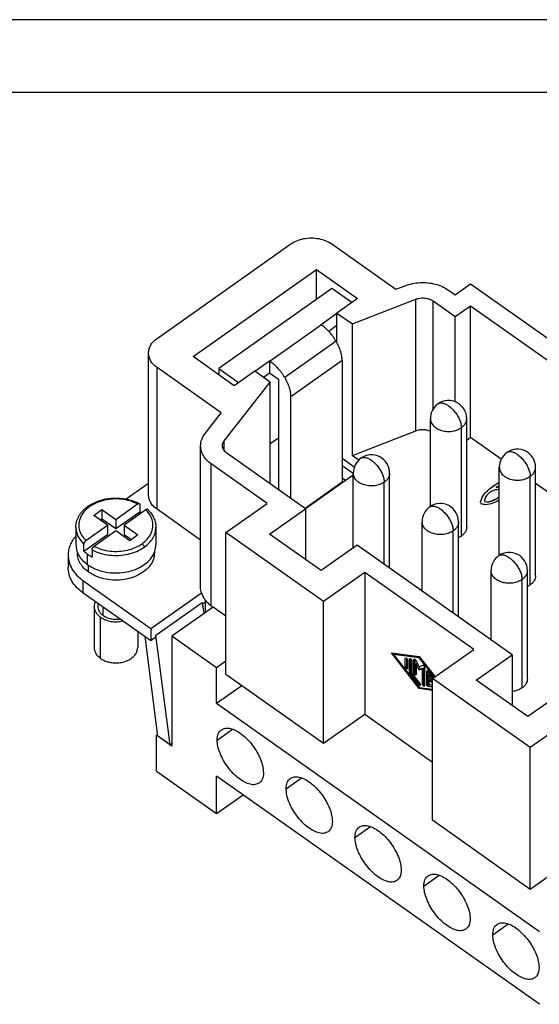
# Model space of a CAD drawing. Units: millimetres. Extents: x 21 to 231, y -42 to 255.
# Drawn here: x 149 to 184, y 187 to 255 of the extents above; entities that cross this region are included whole.
import ezdxf

# ---------------------------------------------------------------- set-up
doc = ezdxf.new("R2010")
doc.units = ezdxf.units.MM
doc.layers.add('1', color=7, linetype='Continuous')

# ---------------------------------------------------------------- blocks, each defined once
blk = doc.blocks.new('_formato_A4', base_point=(126.05, 106.6))
at = {"layer": '1', "color": 7, "linetype": 'Continuous'}
for p, q in [((231.05, 255.1), (21.05, 255.1)), ((226.05, 250.1), (42.05, 250.1))]:
    blk.add_line(p, q, dxfattribs=at)
blk = doc.blocks.new('A4', base_point=(126.05, 106.6))
at = {"layer": '1'}
blk.add_blockref('_formato_A4', (126.05, 106.6), dxfattribs=at)
blk = doc.blocks.new('CNEM_10_RY__1', base_point=(152.014, 181.808))
at = {"color": 7, "linetype": 'Continuous'}
for p, q in [((158.13, 233.167), (167.322, 239.667)), ((170.151, 239.667), (174.562, 236.548)), ((160.605, 231.917), (169.09, 237.917)), ((169.09, 237.917), (171.919, 235.917)), ((169.09, 235.847), (169.09, 237.917)), ((170.151, 236.597), (162.373, 231.097)), ((171.515, 235.632), (170.151, 236.597)), ((174.562, 236.548), (175.194, 236.795)), ((178.17, 236.497), (178.636, 236.167)), ((178.636, 236.167), (179.697, 236.917)), ((179.697, 236.917), (190.48, 229.292)), ((171.919, 235.917), (170.504, 234.917)), ((171.565, 234.167), (175.919, 235.866)), ((175.919, 226.815), (175.919, 235.866)), ((177.109, 228.302), (177.109, 235.747)), ((177.109, 235.747), (178.636, 234.667)), ((178.636, 234.667), (179.697, 235.417)), ((179.697, 235.417), (191.01, 227.417)), ((179.697, 226.366), (179.697, 235.417)), ((169.408, 234.122), (170.504, 234.897)), ((170.504, 232.868), (170.504, 234.917)), ((170.504, 234.917), (171.565, 234.167)), ((178.636, 228.814), (178.636, 234.667)), ((169.444, 234.097), (165.908, 231.597)), ((169.444, 234.097), (169.408, 234.122)), ((170.504, 234.048), (169.944, 233.652)), ((171.565, 225.116), (171.565, 234.167)), ((170.444, 232.975), (166.908, 230.475)), ((157.544, 222.409), (157.544, 232.167)), ((163.433, 229.917), (160.605, 231.917)), ((162.541, 228.048), (158.13, 231.167)), ((158.13, 221.409), (158.13, 231.167)), ((162.373, 231.097), (163.737, 230.132)), ((162.373, 231.097), (162.373, 230.667)), ((164.862, 230.907), (165.873, 231.622)), ((165.908, 231.597), (165.873, 231.622)), ((165.873, 231.622), (165.873, 230.773)), ((167.322, 229.182), (170.858, 231.682)), ((170.858, 231.682), (170.858, 223.275)), ((164.847, 230.917), (163.433, 229.917)), ((165.908, 230.167), (164.847, 230.917)), ((165.873, 230.773), (165.462, 230.483)), ((166.474, 230.348), (165.873, 230.773)), ((162.751, 226.122), (165.908, 230.167)), ((165.908, 223.167), (165.908, 230.167)), ((166.474, 230.348), (166.474, 222.767)), ((167.322, 222.167), (167.322, 229.182)), ((161.438, 226.634), (162.541, 228.048)), ((176.926, 221.597), (176.926, 227.651)), ((179.426, 220.191), (179.426, 227.651)), ((179.06, 219.566), (179.06, 227.026)), ((166.474, 226.309), (165.908, 225.909)), ((171.565, 225.116), (175.919, 226.815)), ((179.426, 226.175), (179.697, 226.366)), ((179.697, 226.366), (181.804, 224.876)), ((161.127, 216.022), (161.127, 225.78)), ((162.751, 225.439), (162.751, 226.122)), ((168.348, 221.442), (162.92, 225.28)), ((171.565, 225.116), (172.008, 224.803)), ((161.859, 214.772), (161.859, 224.53)), ((165.696, 221.817), (161.859, 224.53)), ((171.694, 224.318), (170.858, 224.909)), ((171.623, 223.868), (170.858, 224.409)), ((181.664, 218.247), (181.664, 224.301)), ((184.164, 216.841), (184.164, 224.301)), ((171.623, 223.757), (168.348, 221.441)), ((171.623, 218.758), (171.623, 223.901)), ((174.123, 217.358), (174.123, 223.901)), ((183.798, 216.216), (183.798, 223.676)), ((157.544, 223.195), (156.013, 222.112)), ((170.858, 223.275), (168.307, 221.471)), ((171.101, 223.388), (170.858, 223.561)), ((170.858, 223.275), (170.872, 223.226)), ((173.757, 217.617), (173.757, 223.276)), ((181.168, 222.951), (181.168, 222.944)), ((181.451, 222.916), (181.451, 222.909)), ((184.164, 223.207), (186.542, 221.526)), ((155.302, 220.718), (156.799, 221.778)), ((156.943, 221.737), (156.943, 221.242)), ((162.868, 219.817), (165.696, 221.817)), ((180.685, 221.948), (180.685, 221.941)), ((181.519, 222.174), (181.519, 222.167)), ((153.781, 220.993), (154.347, 221.393)), ((154.736, 220.318), (153.781, 220.993)), ((154.347, 221.393), (155.302, 220.718)), ((154.347, 221.393), (154.347, 220.757)), ((155.302, 220.082), (156.943, 221.242)), ((157.365, 221.378), (155.867, 220.318)), ((161.127, 219.29), (158.13, 221.409)), ((165.873, 219.692), (168.348, 221.442)), ((168.348, 221.442), (168.348, 217.942)), ((153.238, 219.259), (154.736, 220.318)), ((154.231, 220.675), (154.347, 220.757)), ((154.347, 220.757), (155.302, 220.082)), ((154.736, 220.318), (154.736, 219.682)), ((155.302, 220.718), (155.302, 220.082)), ((155.867, 220.318), (156.822, 219.643)), ((155.867, 220.318), (155.867, 219.682)), ((176.361, 215.776), (176.361, 220.551)), ((178.861, 214.008), (178.861, 220.551)), ((152.552, 220.177), (152.552, 218.975)), ((153.095, 218.522), (154.736, 219.682)), ((155.302, 219.918), (153.804, 218.859)), ((156.256, 219.243), (155.302, 219.918)), ((155.867, 219.682), (156.372, 219.325)), ((156.822, 219.643), (156.256, 219.243)), ((158.052, 220.177), (158.052, 218.975)), ((169.585, 215.067), (162.868, 219.817)), ((162.868, 210.059), (162.868, 219.817)), ((169.408, 217.192), (165.873, 219.692)), ((178.495, 214.267), (178.495, 219.926)), ((153.095, 218.522), (153.095, 219.017)), ((171.883, 218.942), (169.408, 217.192)), ((182.56, 211.392), (171.883, 218.942)), ((152.014, 218.259), (152.014, 217.411)), ((152.652, 218.455), (152.652, 218.409)), ((153.357, 217.6), (153.357, 218.307)), ((153.66, 218.617), (153.66, 218.122)), ((157.952, 218.455), (157.952, 218.409)), ((153.428, 217.084), (153.428, 217.552)), ((172.413, 217.067), (169.585, 215.067)), ((179.909, 211.767), (172.413, 217.067)), ((172.413, 217.067), (172.413, 207.309)), ((181.098, 212.426), (181.098, 217.201)), ((183.598, 209.741), (183.598, 217.201)), ((153.039, 216.509), (157.706, 213.209)), ((153.039, 216.509), (153.039, 215.661)), ((183.232, 209.116), (183.232, 216.576)), ((157.706, 212.361), (153.039, 215.661)), ((157.706, 213.209), (161.179, 215.665)), ((154.052, 214.945), (154.052, 214.732)), ((158.06, 212.743), (161.242, 214.993)), ((161.242, 214.993), (161.34, 214.229)), ((161.453, 215.011), (161.257, 214.872)), ((161.453, 214.309), (161.453, 215.149)), ((161.859, 214.772), (161.984, 214.684)), ((169.585, 205.309), (169.585, 215.067)), ((153.802, 214.732), (153.802, 211.904)), ((154.418, 214.107), (154.418, 214.686)), ((161.984, 214.684), (159.155, 212.684)), ((162.868, 214.059), (161.984, 214.684)), ((154.241, 211.154), (154.241, 213.982)), ((156.802, 213), (156.802, 211.904)), ((157.706, 213.209), (157.706, 212.361)), ((158.06, 212.611), (158.06, 212.743)), ((159.023, 205.213), (158.06, 212.743)), ((157.292, 212.653), (158.166, 205.819)), ((158.06, 212.611), (157.706, 212.361)), ((162.231, 210.509), (159.155, 212.684)), ((159.155, 212.684), (159.155, 205.118)), ((174.246, 211.529), (176.161, 211.279)), ((176.161, 209.07), (174.246, 211.529)), ((174.368, 211.513), (174.421, 211.444)), ((174.393, 211.425), (174.464, 211.475)), ((176.161, 211.194), (174.393, 211.425)), ((174.393, 211.425), (176.161, 209.155)), ((176.184, 211.25), (174.464, 211.475)), ((177.08, 209.767), (179.909, 211.767)), ((180.086, 209.642), (182.56, 211.392)), ((182.56, 211.392), (182.56, 207.892)), ((162.868, 210.959), (162.231, 210.509)), ((175.204, 211.14), (175.253, 211.175)), ((175.204, 210.563), (175.204, 211.14)), ((175.274, 211.164), (175.274, 210.613)), ((175.351, 211.036), (175.351, 210.459)), ((175.498, 211.102), (175.547, 211.137)), ((175.498, 210.185), (175.498, 211.102)), ((175.569, 211.126), (175.569, 210.235)), ((175.646, 210.998), (175.646, 210.123)), ((175.793, 211.063), (175.842, 211.098)), ((175.793, 210.146), (175.793, 211.063)), ((175.864, 211.087), (175.864, 210.196)), ((175.922, 211.02), (176.161, 210.576)), ((175.94, 210.762), (176.011, 210.812)), ((176.161, 210.351), (175.94, 210.762)), ((175.94, 210.762), (175.94, 210.042)), ((176.011, 210.812), (176.232, 210.401)), ((176.161, 211.279), (177.247, 209.885)), ((176.161, 211.194), (176.204, 211.224)), ((177.204, 209.855), (176.161, 211.194)), ((162.231, 208.07), (162.231, 210.509)), ((162.868, 210.059), (169.585, 205.309)), ((175.204, 210.563), (175.274, 210.613)), ((175.498, 210.185), (175.569, 210.235)), ((175.535, 210.095), (175.606, 210.145)), ((176.124, 209.338), (175.535, 210.095)), ((175.606, 210.145), (176.195, 209.388)), ((175.646, 210.123), (176.198, 209.414)), ((175.793, 210.146), (175.864, 210.196)), ((176.161, 210.576), (176.4, 210.682)), ((176.382, 210.45), (176.161, 210.351)), ((176.161, 210.351), (176.232, 210.401)), ((176.232, 210.401), (176.453, 210.5)), ((176.382, 210.45), (176.453, 210.5)), ((176.382, 209.39), (176.382, 210.45)), ((176.453, 210.5), (176.453, 209.44)), ((176.529, 210.543), (176.529, 209.286)), ((176.677, 210.269), (176.726, 210.303)), ((176.677, 209.351), (176.677, 210.269)), ((176.747, 210.292), (176.747, 209.401)), ((176.787, 210.254), (177.136, 209.807)), ((176.824, 210.037), (176.895, 210.087)), ((176.824, 210.037), (176.824, 209.78)), ((177.08, 209.708), (176.824, 210.037)), ((176.895, 210.087), (177.121, 209.796)), ((176.124, 209.338), (176.195, 209.388)), ((176.382, 209.39), (176.453, 209.44)), ((176.677, 209.351), (176.747, 209.401)), ((176.824, 209.78), (177.08, 209.598)), ((176.824, 209.632), (176.895, 209.682)), ((176.824, 209.632), (176.824, 209.375)), ((177.08, 209.451), (176.824, 209.632)), ((176.824, 209.375), (177.08, 209.341)), ((176.895, 209.682), (177.08, 209.551)), ((183.798, 205.017), (177.08, 209.767)), ((177.08, 200.009), (177.08, 209.767)), ((183.621, 207.142), (180.086, 209.642)), ((162.231, 208.07), (163.956, 209.289)), ((176.161, 209.155), (177.08, 209.035)), ((176.161, 209.07), (176.232, 209.12)), ((177.08, 208.95), (176.161, 209.07)), ((176.21, 209.149), (176.232, 209.12)), ((176.232, 209.12), (177.08, 209.01)), ((176.787, 209.21), (176.858, 209.26)), ((177.08, 209.171), (176.787, 209.21)), ((176.858, 209.26), (177.08, 209.231)), ((186.096, 208.892), (183.621, 207.142)), ((162.231, 208.07), (184.434, 192.37)), ((169.585, 205.309), (172.413, 207.309)), ((172.413, 207.309), (177.08, 204.009)), ((186.626, 207.017), (183.798, 205.017)), ((162.267, 205.534), (163.327, 206.284)), ((158.095, 205.868), (158.154, 205.91)), ((159.155, 205.118), (158.095, 205.868)), ((158.095, 203.393), (158.095, 205.868)), ((159.023, 205.213), (158.166, 205.819)), ((159.155, 205.307), (159.023, 205.213)), ((183.798, 195.259), (183.798, 205.017)), ((158.095, 203.393), (162.231, 200.468)), ((184.434, 187.349), (162.231, 203.049)), ((162.231, 200.468), (162.231, 203.049)), ((167.004, 202.184), (168.065, 202.934)), ((162.231, 200.468), (164.056, 201.759)), ((183.798, 195.259), (177.08, 200.009)), ((171.742, 198.834), (172.802, 199.584)), ((186.626, 197.259), (183.798, 195.259)), ((176.479, 195.484), (177.54, 196.234)), ((181.217, 192.134), (182.278, 192.884))]:
    blk.add_line(p, q, dxfattribs=at)
for centre, start, end in [((178.176, 227.651), 125.26439, 180), ((178.176, 227.651), 0, 125.26439), ((172.873, 223.901), 0, 125.26439), ((182.914, 224.301), 125.26439, 180), ((182.914, 224.301), 0, 125.26439), ((172.873, 223.901), 125.26439, 180), ((177.611, 220.551), 125.26439, 180), ((177.611, 220.551), 0, 125.26439), ((182.348, 217.201), 125.26439, 180), ((182.348, 217.201), 0, 125.26439)]:
    blk.add_arc(centre, 1.25, start, end, dxfattribs=at)
for points, knots in [([(167.322, 239.667), (167.457, 239.749), (167.737, 239.917), (168.223, 240.049), (168.737, 240.098), (169.251, 240.049), (169.736, 239.917), (170.016, 239.749), (170.151, 239.667)], [0, 0, 0, 0, 0.471257, 0.973883, 1.493759, 2.013636, 2.516262, 2.987519, 2.987519, 2.987519, 2.987519]), ([(175.194, 236.795), (175.358, 236.849), (175.69, 236.96), (176.217, 237.022), (176.751, 237.012), (177.269, 236.918), (177.752, 236.756), (178.033, 236.582), (178.17, 236.497)], [0, 0, 0, 0, 0.5159, 1.047807, 1.58397, 2.112135, 2.620997, 3.101682, 3.101682, 3.101682, 3.101682]), ([(175.919, 235.866), (175.984, 235.888), (176.117, 235.932), (176.328, 235.957), (176.542, 235.953), (176.749, 235.915), (176.942, 235.851), (177.054, 235.781), (177.109, 235.747)], [0, 0, 0, 0, 0.20636, 0.419123, 0.633588, 0.844854, 1.048399, 1.240673, 1.240673, 1.240673, 1.240673]), ([(170.444, 232.975), (170.374, 233.086), (170.236, 233.307), (169.992, 233.607), (169.731, 233.876), (169.537, 234.025), (169.444, 234.097)], [0, 0, 0, 0, 0.391312, 0.781103, 1.158256, 1.512546, 1.512546, 1.512546, 1.512546]), ([(157.544, 232.167), (157.552, 232.26), (157.567, 232.45), (157.69, 232.719), (157.876, 232.968), (158.044, 233.099), (158.13, 233.167)], [0, 0, 0, 0, 0.278563, 0.567242, 0.873735, 1.20205, 1.20205, 1.20205, 1.20205]), ([(170.858, 231.682), (170.852, 231.781), (170.839, 231.991), (170.753, 232.311), (170.624, 232.646), (170.505, 232.864), (170.444, 232.975)], [0, 0, 0, 0, 0.296363, 0.628463, 0.989831, 1.371444, 1.371444, 1.371444, 1.371444]), ([(158.13, 231.167), (158.044, 231.235), (157.876, 231.366), (157.69, 231.615), (157.567, 231.884), (157.552, 232.074), (157.544, 232.167)], [0, 0, 0, 0, 0.328316, 0.634809, 0.923487, 1.20205, 1.20205, 1.20205, 1.20205]), ([(165.908, 231.597), (166.002, 231.525), (166.196, 231.376), (166.456, 231.107), (166.701, 230.807), (166.839, 230.586), (166.908, 230.475)], [0, 0, 0, 0, 0.354291, 0.731443, 1.121234, 1.512546, 1.512546, 1.512546, 1.512546]), ([(166.908, 230.475), (166.969, 230.364), (167.089, 230.146), (167.217, 229.811), (167.304, 229.491), (167.316, 229.281), (167.322, 229.182)], [0, 0, 0, 0, 0.381613, 0.74298, 1.075081, 1.371444, 1.371444, 1.371444, 1.371444]), ([(177.455, 228.672), (177.501, 228.695), (177.6, 228.744), (177.784, 228.729), (177.982, 228.661), (178.108, 228.579), (178.176, 228.535)], [0, 0, 0, 0, 0.1520508, 0.3262749, 0.5341304, 0.7766016, 0.7766016, 0.7766016, 0.7766016]), ([(178.176, 228.535), (178.255, 228.473), (178.417, 228.345), (178.625, 228.106), (178.806, 227.841), (178.944, 227.563), (179.039, 227.291), (179.054, 227.11), (179.06, 227.026)], [0, 0, 0, 0, 0.298583, 0.618869, 0.944998, 1.260387, 1.5498, 1.80167, 1.80167, 1.80167, 1.80167]), ([(176.926, 227.651), (176.938, 227.563), (176.961, 227.381), (177.135, 227.142), (177.385, 226.951), (177.701, 226.82), (178.055, 226.759), (178.418, 226.772), (178.765, 226.853), (178.964, 226.97), (179.06, 227.026)], [0, 0, 0, 0, 0.262163, 0.544261, 0.85671, 1.198439, 1.55981, 1.926415, 2.282681, 2.615377, 2.615377, 2.615377, 2.615377]), ([(179.06, 227.026), (179.114, 227.069), (179.219, 227.151), (179.335, 227.306), (179.412, 227.474), (179.422, 227.593), (179.426, 227.651)], [0, 0, 0, 0, 0.2051972, 0.3967554, 0.5771796, 0.7512814, 0.7512814, 0.7512814, 0.7512814]), ([(161.127, 225.78), (161.142, 225.931), (161.173, 226.242), (161.348, 226.501), (161.438, 226.634)], [0, 0, 0, 0, 0.4479965, 0.9218236, 0.9218236, 0.9218236, 0.9218236]), ([(175.919, 226.815), (176, 226.841), (176.165, 226.894), (176.426, 226.91), (176.685, 226.885), (176.847, 226.827), (176.926, 226.798)], [0, 0, 0, 0, 0.254446, 0.516978, 0.778685, 1.030803, 1.030803, 1.030803, 1.030803]), ([(161.859, 224.53), (161.751, 224.615), (161.542, 224.779), (161.31, 225.09), (161.156, 225.427), (161.136, 225.664), (161.127, 225.78)], [0, 0, 0, 0, 0.410394, 0.793511, 1.154359, 1.502563, 1.502563, 1.502563, 1.502563]), ([(162.627, 225.78), (162.633, 225.841), (162.645, 225.965), (162.715, 226.069), (162.751, 226.122)], [0, 0, 0, 0, 0.1791985, 0.3687292, 0.3687292, 0.3687292, 0.3687292]), ([(162.92, 225.28), (162.877, 225.314), (162.793, 225.38), (162.7, 225.504), (162.638, 225.639), (162.631, 225.734), (162.627, 225.78)], [0, 0, 0, 0, 0.1641578, 0.3174045, 0.4617439, 0.6010254, 0.6010254, 0.6010254, 0.6010254]), ([(172.151, 224.922), (172.198, 224.945), (172.296, 224.994), (172.481, 224.979), (172.678, 224.911), (172.805, 224.829), (172.873, 224.785)], [0, 0, 0, 0, 0.1520508, 0.3262749, 0.5341304, 0.7766016, 0.7766016, 0.7766016, 0.7766016]), ([(182.192, 225.322), (182.238, 225.345), (182.337, 225.394), (182.522, 225.379), (182.719, 225.311), (182.846, 225.229), (182.914, 225.185)], [0, 0, 0, 0, 0.1520508, 0.3262749, 0.5341304, 0.7766016, 0.7766016, 0.7766016, 0.7766016]), ([(182.914, 225.185), (182.992, 225.123), (183.155, 224.995), (183.362, 224.756), (183.544, 224.491), (183.682, 224.213), (183.777, 223.941), (183.791, 223.76), (183.798, 223.676)], [0, 0, 0, 0, 0.298583, 0.618869, 0.944998, 1.260387, 1.5498, 1.80167, 1.80167, 1.80167, 1.80167]), ([(172.873, 224.785), (172.951, 224.723), (173.114, 224.595), (173.321, 224.356), (173.503, 224.091), (173.641, 223.813), (173.736, 223.541), (173.75, 223.36), (173.757, 223.276)], [0, 0, 0, 0, 0.298583, 0.618869, 0.944998, 1.260387, 1.5498, 1.80167, 1.80167, 1.80167, 1.80167]), ([(181.664, 224.301), (181.675, 224.213), (181.698, 224.031), (181.872, 223.792), (182.122, 223.601), (182.439, 223.47), (182.793, 223.409), (183.155, 223.422), (183.503, 223.503), (183.702, 223.62), (183.798, 223.676)], [0, 0, 0, 0, 0.262163, 0.544261, 0.85671, 1.198439, 1.55981, 1.926415, 2.282681, 2.615377, 2.615377, 2.615377, 2.615377]), ([(183.798, 223.676), (183.852, 223.719), (183.956, 223.801), (184.073, 223.956), (184.15, 224.124), (184.159, 224.243), (184.164, 224.301)], [0, 0, 0, 0, 0.2051972, 0.3967554, 0.5771796, 0.7512814, 0.7512814, 0.7512814, 0.7512814]), ([(173.757, 223.276), (173.661, 223.22), (173.462, 223.103), (173.115, 223.022), (172.752, 223.009), (172.398, 223.07), (172.081, 223.201), (171.831, 223.392), (171.658, 223.631), (171.634, 223.813), (171.623, 223.901)], [0, 0, 0, 0, 0.332696, 0.688961, 1.055567, 1.416938, 1.758667, 2.071115, 2.353214, 2.615377, 2.615377, 2.615377, 2.615377]), ([(174.123, 223.901), (174.118, 223.843), (174.109, 223.724), (174.032, 223.556), (173.915, 223.401), (173.811, 223.319), (173.757, 223.276)], [0, 0, 0, 0, 0.1741018, 0.354526, 0.5460842, 0.7512814, 0.7512814, 0.7512814, 0.7512814]), ([(180.373, 221.918), (180.432, 222.084), (180.582, 222.508), (180.946, 222.783), (181.168, 222.951)], [0, 0, 0, 0, 0.517122, 1.327333, 1.327333, 1.327333, 1.327333]), ([(180.373, 221.915), (180.433, 222.08), (180.585, 222.502), (180.947, 222.776), (181.168, 222.944)], [0, 0, 0, 0, 0.517127, 1.324046, 1.324046, 1.324046, 1.324046]), ([(181.168, 222.951), (181.253, 223.01), (181.415, 223.123), (181.584, 223.225), (181.664, 223.274)], [0, 0, 0, 0, 0.3101717, 0.5922096, 0.5922096, 0.5922096, 0.5922096]), ([(181.168, 222.944), (181.253, 223.003), (181.415, 223.116), (181.584, 223.218), (181.664, 223.267)], [0, 0, 0, 0, 0.3101717, 0.5922096, 0.5922096, 0.5922096, 0.5922096]), ([(181.664, 223.054), (181.628, 223.032), (181.555, 222.988), (181.485, 222.94), (181.451, 222.916)], [0, 0, 0, 0, 0.1279636, 0.2540145, 0.2540145, 0.2540145, 0.2540145]), ([(181.451, 222.916), (181.485, 222.926), (181.555, 222.947), (181.627, 222.956), (181.664, 222.961)], [0, 0, 0, 0, 0.1067241, 0.2183326, 0.2183326, 0.2183326, 0.2183326]), ([(181.451, 222.909), (181.485, 222.919), (181.555, 222.939), (181.627, 222.949), (181.664, 222.954)], [0, 0, 0, 0, 0.1067241, 0.2183326, 0.2183326, 0.2183326, 0.2183326]), ([(158.13, 221.409), (158.044, 221.477), (157.876, 221.608), (157.69, 221.857), (157.567, 222.126), (157.552, 222.316), (157.544, 222.409)], [0, 0, 0, 0, 0.328316, 0.634809, 0.923487, 1.20205, 1.20205, 1.20205, 1.20205]), ([(181.004, 222.563), (180.911, 222.483), (180.744, 222.338), (180.681, 222.126), (180.652, 222.031)], [0, 0, 0, 0, 0.3567385, 0.6491946, 0.6491946, 0.6491946, 0.6491946]), ([(181.664, 222.779), (181.551, 222.765), (181.317, 222.736), (181.11, 222.621), (181.004, 222.563)], [0, 0, 0, 0, 0.3391792, 0.7006042, 0.7006042, 0.7006042, 0.7006042]), ([(181.519, 222.174), (181.545, 222.194), (181.597, 222.233), (181.642, 222.28), (181.664, 222.303)], [0, 0, 0, 0, 0.098086, 0.1941185, 0.1941185, 0.1941185, 0.1941185]), ([(181.519, 222.167), (181.545, 222.187), (181.597, 222.226), (181.642, 222.273), (181.664, 222.296)], [0, 0, 0, 0, 0.098086, 0.1941185, 0.1941185, 0.1941185, 0.1941185]), ([(152.552, 220.177), (152.554, 220.241), (152.559, 220.37), (152.597, 220.556), (152.659, 220.744), (152.749, 220.936), (152.868, 221.121), (153.009, 221.292), (153.175, 221.458), (153.309, 221.559), (153.383, 221.615)], [0, 0, 0, 0, 0.192355, 0.386428, 0.567454, 0.785841, 1.021124, 1.224678, 1.447957, 1.726296, 1.726296, 1.726296, 1.726296]), ([(153.498, 221.593), (153.368, 221.489), (153.118, 221.288), (152.86, 220.893), (152.735, 220.466), (152.761, 220.027), (152.929, 219.605), (153.132, 219.377), (153.238, 219.259)], [0, 0, 0, 0, 0.498378, 0.95777, 1.389512, 1.813574, 2.252611, 2.724165, 2.724165, 2.724165, 2.724165]), ([(153.383, 221.615), (153.433, 221.649), (153.543, 221.723), (153.722, 221.822), (153.918, 221.913), (154.133, 221.995), (154.354, 222.061), (154.581, 222.113), (154.816, 222.152), (155.147, 222.184), (155.571, 222.182), (156.052, 222.114), (156.505, 221.994), (156.777, 221.866), (156.911, 221.804)], [0, 0, 0, 0, 0.182045, 0.396235, 0.612161, 0.832276, 1.084379, 1.303583, 1.530591, 1.799236, 2.300104, 2.79681, 3.255077, 3.697868, 3.697868, 3.697868, 3.697868]), ([(153.383, 221.615), (153.39, 221.619), (153.406, 221.627), (153.436, 221.624), (153.467, 221.614), (153.487, 221.6), (153.498, 221.593)], [0, 0, 0, 0, 0.0243281, 0.052204, 0.0854609, 0.1242563, 0.1242563, 0.1242563, 0.1242563]), ([(156.799, 221.778), (156.627, 221.853), (156.275, 222.008), (155.697, 222.115), (155.102, 222.133), (154.517, 222.05), (153.969, 221.881), (153.652, 221.687), (153.498, 221.593)], [0, 0, 0, 0, 0.562407, 1.150549, 1.749579, 2.343096, 2.91548, 3.45426, 3.45426, 3.45426, 3.45426]), ([(156.799, 221.778), (156.81, 221.784), (156.829, 221.797), (156.856, 221.807), (156.875, 221.81), (156.888, 221.81), (156.9, 221.808), (156.907, 221.805), (156.911, 221.804)], [0, 0, 0, 0, 0.0369637, 0.0688498, 0.0846261, 0.0961388, 0.1081419, 0.1198076, 0.1198076, 0.1198076, 0.1198076]), ([(156.911, 221.804), (156.915, 221.801), (156.925, 221.795), (156.935, 221.779), (156.942, 221.759), (156.942, 221.745), (156.943, 221.737)], [0, 0, 0, 0, 0.01448742, 0.03472218, 0.05471921, 0.07704997, 0.07704997, 0.07704997, 0.07704997]), ([(176.889, 221.572), (176.935, 221.595), (177.034, 221.644), (177.218, 221.629), (177.416, 221.561), (177.543, 221.479), (177.611, 221.435)], [0, 0, 0, 0, 0.1520508, 0.3262749, 0.5341304, 0.7766016, 0.7766016, 0.7766016, 0.7766016]), ([(180.44, 221.769), (180.42, 221.788), (180.379, 221.829), (180.375, 221.887), (180.373, 221.918)], [0, 0, 0, 0, 0.0795723, 0.1685832, 0.1685832, 0.1685832, 0.1685832]), ([(181.664, 222.036), (181.519, 221.965), (181.229, 221.821), (180.804, 221.697), (180.541, 221.749), (180.44, 221.769)], [0, 0, 0, 0, 0.486318, 0.977068, 1.282698, 1.282698, 1.282698, 1.282698]), ([(180.652, 222.031), (180.653, 222.013), (180.654, 221.981), (180.675, 221.958), (180.685, 221.948)], [0, 0, 0, 0, 0.0514652, 0.09204098, 0.09204098, 0.09204098, 0.09204098]), ([(180.652, 222.024), (180.653, 222.006), (180.654, 221.974), (180.675, 221.951), (180.685, 221.941)], [0, 0, 0, 0, 0.0514652, 0.09204098, 0.09204098, 0.09204098, 0.09204098]), ([(180.685, 221.948), (180.753, 221.938), (180.931, 221.914), (181.22, 222.009), (181.417, 222.118), (181.519, 222.174)], [0, 0, 0, 0, 0.2046463, 0.5343815, 0.8835651, 0.8835651, 0.8835651, 0.8835651]), ([(180.685, 221.941), (180.753, 221.931), (180.931, 221.907), (181.22, 222.002), (181.417, 222.111), (181.519, 222.167)], [0, 0, 0, 0, 0.2046463, 0.5343815, 0.8835651, 0.8835651, 0.8835651, 0.8835651]), ([(156.943, 221.242), (156.964, 221.231), (157.008, 221.207), (157.051, 221.183), (157.072, 221.17)], [0, 0, 0, 0, 0.0743455, 0.1480231, 0.1480231, 0.1480231, 0.1480231]), ([(157.105, 219.043), (157.235, 219.148), (157.485, 219.349), (157.743, 219.743), (157.868, 220.171), (157.842, 220.61), (157.675, 221.032), (157.471, 221.26), (157.365, 221.378)], [0, 0, 0, 0, 0.498378, 0.95777, 1.389512, 1.813574, 2.252611, 2.724165, 2.724165, 2.724165, 2.724165]), ([(157.488, 221.395), (157.485, 221.398), (157.478, 221.404), (157.465, 221.409), (157.45, 221.411), (157.434, 221.409), (157.418, 221.405), (157.401, 221.399), (157.384, 221.39), (157.372, 221.382), (157.365, 221.378)], [0, 0, 0, 0, 0.0116585, 0.0263277, 0.0421464, 0.055991, 0.0751139, 0.0917405, 0.1096345, 0.1338915, 0.1338915, 0.1338915, 0.1338915]), ([(157.488, 221.395), (157.574, 221.305), (157.743, 221.128), (157.891, 220.869), (157.975, 220.658), (158.019, 220.5), (158.046, 220.337), (158.05, 220.23), (158.052, 220.177)], [0, 0, 0, 0, 0.375011, 0.731063, 0.88411, 1.057892, 1.218937, 1.378986, 1.378986, 1.378986, 1.378986]), ([(177.611, 221.435), (177.689, 221.373), (177.851, 221.245), (178.059, 221.006), (178.24, 220.741), (178.379, 220.463), (178.473, 220.191), (178.488, 220.01), (178.495, 219.926)], [0, 0, 0, 0, 0.298583, 0.618869, 0.944998, 1.260387, 1.5498, 1.80167, 1.80167, 1.80167, 1.80167]), ([(178.495, 219.926), (178.399, 219.87), (178.2, 219.753), (177.852, 219.672), (177.489, 219.659), (177.135, 219.72), (176.819, 219.851), (176.569, 220.042), (176.395, 220.281), (176.372, 220.463), (176.361, 220.551)], [0, 0, 0, 0, 0.332696, 0.688961, 1.055567, 1.416938, 1.758667, 2.071115, 2.353214, 2.615377, 2.615377, 2.615377, 2.615377]), ([(178.861, 220.551), (178.856, 220.493), (178.846, 220.374), (178.769, 220.206), (178.653, 220.051), (178.549, 219.969), (178.495, 219.926)], [0, 0, 0, 0, 0.1741018, 0.354526, 0.5460842, 0.7512814, 0.7512814, 0.7512814, 0.7512814]), ([(179.426, 220.191), (179.422, 220.133), (179.412, 220.014), (179.335, 219.846), (179.219, 219.691), (179.114, 219.609), (179.06, 219.566)], [0, 0, 0, 0, 0.1741018, 0.354526, 0.5460842, 0.7512814, 0.7512814, 0.7512814, 0.7512814]), ([(152.552, 219.577), (152.47, 219.478), (152.312, 219.283), (152.143, 218.953), (152.034, 218.61), (152.02, 218.375), (152.014, 218.259)], [0, 0, 0, 0, 0.384018, 0.751263, 1.106055, 1.454189, 1.454189, 1.454189, 1.454189]), ([(152.552, 220.177), (152.558, 220.073), (152.572, 219.862), (152.684, 219.557), (152.855, 219.267), (153.013, 219.101), (153.095, 219.017)], [0, 0, 0, 0, 0.311505, 0.630659, 0.963852, 1.315396, 1.315396, 1.315396, 1.315396]), ([(157.246, 218.802), (157.365, 218.895), (157.595, 219.076), (157.85, 219.418), (158.02, 219.788), (158.041, 220.049), (158.052, 220.177)], [0, 0, 0, 0, 0.451434, 0.872862, 1.269795, 1.652819, 1.652819, 1.652819, 1.652819]), ([(179.06, 219.566), (179.029, 219.545), (178.965, 219.502), (178.896, 219.469), (178.861, 219.452)], [0, 0, 0, 0, 0.1133912, 0.2304039, 0.2304039, 0.2304039, 0.2304039]), ([(152.552, 218.975), (152.562, 218.847), (152.583, 218.586), (152.753, 218.216), (153.008, 217.874), (153.238, 217.693), (153.357, 217.6)], [0, 0, 0, 0, 0.383024, 0.779957, 1.201385, 1.652819, 1.652819, 1.652819, 1.652819]), ([(153.238, 219.259), (153.233, 219.255), (153.223, 219.248), (153.209, 219.236), (153.196, 219.224), (153.182, 219.209), (153.17, 219.195), (153.158, 219.179), (153.147, 219.163), (153.137, 219.146), (153.127, 219.13), (153.119, 219.113), (153.112, 219.096), (153.104, 219.074), (153.097, 219.048), (153.095, 219.027), (153.095, 219.017)], [0, 0, 0, 0, 0.0189894, 0.0356079, 0.0559888, 0.0735346, 0.0946834, 0.1127283, 0.1341869, 0.1521185, 0.1714572, 0.1905803, 0.2076664, 0.2270327, 0.2603206, 0.2903548, 0.2903548, 0.2903548, 0.2903548]), ([(153.357, 217.6), (153.523, 217.498), (153.865, 217.289), (154.456, 217.108), (155.086, 217.018), (155.73, 217.036), (156.35, 217.158), (156.915, 217.378), (157.395, 217.686), (157.761, 218.067), (158.005, 218.505), (158.036, 218.821), (158.052, 218.975)], [0, 0, 0, 0, 0.581221, 1.1987, 1.838976, 2.485182, 3.119618, 3.726263, 4.293383, 4.816305, 5.300024, 5.760284, 5.760284, 5.760284, 5.760284]), ([(153.66, 218.617), (153.661, 218.622), (153.661, 218.632), (153.663, 218.647), (153.667, 218.663), (153.673, 218.685), (153.684, 218.714), (153.699, 218.742), (153.713, 218.764), (153.725, 218.781), (153.737, 218.796), (153.753, 218.815), (153.775, 218.837), (153.794, 218.852), (153.804, 218.859)], [0, 0, 0, 0, 0.0155296, 0.0298683, 0.0475237, 0.06337, 0.0999103, 0.1382559, 0.1595481, 0.1776462, 0.1990482, 0.2168398, 0.2545677, 0.2903463, 0.2903463, 0.2903463, 0.2903463]), ([(153.804, 218.859), (153.976, 218.783), (154.328, 218.629), (154.906, 218.522), (155.501, 218.504), (156.086, 218.587), (156.634, 218.755), (156.951, 218.949), (157.105, 219.043)], [0, 0, 0, 0, 0.562407, 1.150549, 1.749579, 2.343096, 2.91548, 3.45426, 3.45426, 3.45426, 3.45426]), ([(157.105, 219.043), (157.123, 219.028), (157.162, 218.995), (157.206, 218.933), (157.238, 218.868), (157.244, 218.823), (157.246, 218.802)], [0, 0, 0, 0, 0.0730289, 0.1510444, 0.2252321, 0.2878955, 0.2878955, 0.2878955, 0.2878955]), ([(152.014, 218.259), (152.027, 218.096), (152.054, 217.764), (152.27, 217.293), (152.595, 216.858), (152.888, 216.628), (153.039, 216.509)], [0, 0, 0, 0, 0.487485, 0.992673, 1.529036, 2.103588, 2.103588, 2.103588, 2.103588]), ([(153.428, 217.084), (153.313, 217.174), (153.092, 217.348), (152.845, 217.678), (152.682, 218.034), (152.662, 218.286), (152.652, 218.409)], [0, 0, 0, 0, 0.435018, 0.841122, 1.223621, 1.592717, 1.592717, 1.592717, 1.592717]), ([(153.357, 218.307), (153.311, 218.341), (153.22, 218.408), (153.136, 218.484), (153.095, 218.522)], [0, 0, 0, 0, 0.1716581, 0.3390317, 0.3390317, 0.3390317, 0.3390317]), ([(153.66, 218.122), (153.608, 218.15), (153.504, 218.207), (153.405, 218.274), (153.357, 218.307)], [0, 0, 0, 0, 0.1799645, 0.3558471, 0.3558471, 0.3558471, 0.3558471]), ([(157.952, 218.409), (157.937, 218.261), (157.906, 217.956), (157.671, 217.535), (157.319, 217.167), (156.856, 216.871), (156.312, 216.658), (155.714, 216.541), (155.094, 216.524), (154.487, 216.61), (153.917, 216.785), (153.587, 216.986), (153.428, 217.084)], [0, 0, 0, 0, 0.443523, 0.909653, 1.413559, 1.960057, 2.544642, 3.156008, 3.778716, 4.395708, 4.990733, 5.550819, 5.550819, 5.550819, 5.550819]), ([(153.66, 218.617), (153.846, 218.533), (154.227, 218.361), (154.854, 218.242), (155.501, 218.219), (156.137, 218.307), (156.734, 218.489), (157.079, 218.7), (157.246, 218.802)], [0, 0, 0, 0, 0.60987, 1.248535, 1.899705, 2.545275, 3.167942, 3.753872, 3.753872, 3.753872, 3.753872]), ([(181.627, 218.222), (181.673, 218.245), (181.772, 218.294), (181.956, 218.279), (182.154, 218.211), (182.28, 218.129), (182.348, 218.085)], [0, 0, 0, 0, 0.1520508, 0.3262749, 0.5341304, 0.7766016, 0.7766016, 0.7766016, 0.7766016]), ([(182.348, 218.085), (182.427, 218.023), (182.589, 217.895), (182.796, 217.656), (182.978, 217.391), (183.116, 217.113), (183.211, 216.841), (183.225, 216.66), (183.232, 216.576)], [0, 0, 0, 0, 0.298583, 0.618869, 0.944998, 1.260387, 1.5498, 1.80167, 1.80167, 1.80167, 1.80167]), ([(153.039, 215.661), (152.888, 215.779), (152.595, 216.009), (152.27, 216.444), (152.054, 216.916), (152.027, 217.248), (152.014, 217.411)], [0, 0, 0, 0, 0.574552, 1.110915, 1.616103, 2.103588, 2.103588, 2.103588, 2.103588]), ([(183.232, 216.576), (183.136, 216.52), (182.937, 216.403), (182.59, 216.322), (182.227, 216.309), (181.873, 216.37), (181.557, 216.501), (181.307, 216.692), (181.133, 216.931), (181.11, 217.113), (181.098, 217.201)], [0, 0, 0, 0, 0.332696, 0.688961, 1.055567, 1.416938, 1.758667, 2.071115, 2.353214, 2.615377, 2.615377, 2.615377, 2.615377]), ([(183.598, 217.201), (183.594, 217.143), (183.584, 217.024), (183.507, 216.856), (183.391, 216.701), (183.286, 216.619), (183.232, 216.576)], [0, 0, 0, 0, 0.1741018, 0.354526, 0.5460842, 0.7512814, 0.7512814, 0.7512814, 0.7512814]), ([(184.164, 216.841), (184.159, 216.783), (184.15, 216.664), (184.073, 216.496), (183.956, 216.341), (183.852, 216.259), (183.798, 216.216)], [0, 0, 0, 0, 0.1741018, 0.354526, 0.5460842, 0.7512814, 0.7512814, 0.7512814, 0.7512814]), ([(183.798, 216.216), (183.766, 216.195), (183.703, 216.152), (183.633, 216.119), (183.598, 216.102)], [0, 0, 0, 0, 0.1133912, 0.2304039, 0.2304039, 0.2304039, 0.2304039]), ([(161.179, 215.665), (161.163, 215.724), (161.134, 215.841), (161.129, 215.962), (161.127, 216.022)], [0, 0, 0, 0, 0.1819491, 0.3620619, 0.3620619, 0.3620619, 0.3620619]), ([(161.179, 215.665), (161.208, 215.581), (161.269, 215.41), (161.424, 215.175), (161.619, 214.956), (161.778, 214.835), (161.859, 214.772)], [0, 0, 0, 0, 0.266284, 0.543872, 0.835499, 1.142435, 1.142435, 1.142435, 1.142435]), ([(153.878, 215.067), (153.856, 215.013), (153.812, 214.905), (153.805, 214.789), (153.802, 214.732)], [0, 0, 0, 0, 0.1749287, 0.3456287, 0.3456287, 0.3456287, 0.3456287]), ([(153.802, 214.732), (153.807, 214.662), (153.819, 214.52), (153.911, 214.318), (154.051, 214.132), (154.176, 214.033), (154.241, 213.982)], [0, 0, 0, 0, 0.2089222, 0.4254312, 0.6553011, 0.9015377, 0.9015377, 0.9015377, 0.9015377]), ([(154.052, 214.732), (154.056, 214.674), (154.066, 214.555), (154.143, 214.387), (154.259, 214.232), (154.364, 214.15), (154.418, 214.107)], [0, 0, 0, 0, 0.1741018, 0.354526, 0.5460842, 0.7512814, 0.7512814, 0.7512814, 0.7512814]), ([(154.418, 214.107), (154.498, 214.058), (154.665, 213.957), (154.954, 213.875), (155.261, 213.837), (155.468, 213.859), (155.572, 213.869)], [0, 0, 0, 0, 0.281886, 0.582067, 0.892929, 1.205064, 1.205064, 1.205064, 1.205064]), ([(154.241, 213.982), (154.349, 213.918), (154.571, 213.785), (154.959, 213.688), (155.369, 213.655), (155.64, 213.702), (155.775, 213.726)], [0, 0, 0, 0, 0.374182, 0.774048, 1.186789, 1.597003, 1.597003, 1.597003, 1.597003]), ([(153.802, 211.904), (153.807, 211.834), (153.819, 211.692), (153.911, 211.49), (154.051, 211.303), (154.176, 211.205), (154.241, 211.154)], [0, 0, 0, 0, 0.2089222, 0.4254312, 0.6553011, 0.9015377, 0.9015377, 0.9015377, 0.9015377]), ([(155.302, 210.843), (155.432, 210.85), (155.688, 210.863), (156.049, 210.971), (156.362, 211.137), (156.605, 211.356), (156.769, 211.617), (156.791, 211.81), (156.802, 211.904)], [0, 0, 0, 0, 0.389907, 0.766877, 1.120319, 1.444478, 1.740948, 2.020185, 2.020185, 2.020185, 2.020185]), ([(154.241, 211.154), (154.315, 211.107), (154.468, 211.011), (154.729, 210.917), (155.01, 210.855), (155.204, 210.847), (155.302, 210.843)], [0, 0, 0, 0, 0.262806, 0.540041, 0.827831, 1.121175, 1.121175, 1.121175, 1.121175]), ([(175.204, 211.14), (175.204, 211.147), (175.205, 211.16), (175.213, 211.169), (175.217, 211.173)], [0, 0, 0, 0, 0.02016335, 0.03668125, 0.03668125, 0.03668125, 0.03668125]), ([(175.217, 211.173), (175.225, 211.176), (175.242, 211.182), (175.272, 211.167), (175.302, 211.143), (175.327, 211.11), (175.346, 211.074), (175.349, 211.048), (175.351, 211.036)], [0, 0, 0, 0, 0.0231483, 0.0542797, 0.0936034, 0.136982, 0.1788297, 0.2140729, 0.2140729, 0.2140729, 0.2140729]), ([(175.498, 211.102), (175.499, 211.109), (175.499, 211.122), (175.508, 211.131), (175.512, 211.135)], [0, 0, 0, 0, 0.02016335, 0.03668125, 0.03668125, 0.03668125, 0.03668125]), ([(175.512, 211.135), (175.519, 211.137), (175.537, 211.143), (175.567, 211.128), (175.596, 211.104), (175.622, 211.071), (175.641, 211.035), (175.644, 211.009), (175.646, 210.998)], [0, 0, 0, 0, 0.0231483, 0.0542797, 0.0936034, 0.136982, 0.1788297, 0.2140729, 0.2140729, 0.2140729, 0.2140729]), ([(175.793, 211.063), (175.793, 211.07), (175.794, 211.083), (175.803, 211.092), (175.806, 211.096)], [0, 0, 0, 0, 0.02016335, 0.03668125, 0.03668125, 0.03668125, 0.03668125]), ([(175.806, 211.096), (175.815, 211.099), (175.834, 211.105), (175.867, 211.087), (175.898, 211.059), (175.914, 211.034), (175.922, 211.02)], [0, 0, 0, 0, 0.025086, 0.0596363, 0.1031173, 0.1498759, 0.1498759, 0.1498759, 0.1498759]), ([(175.337, 210.426), (175.33, 210.423), (175.312, 210.418), (175.282, 210.433), (175.253, 210.456), (175.228, 210.49), (175.209, 210.526), (175.205, 210.551), (175.204, 210.563)], [0, 0, 0, 0, 0.0231483, 0.0542797, 0.0936034, 0.136982, 0.1788297, 0.2140729, 0.2140729, 0.2140729, 0.2140729]), ([(175.274, 210.613), (175.276, 210.602), (175.279, 210.577), (175.296, 210.543), (175.32, 210.51), (175.341, 210.493), (175.351, 210.485)], [0, 0, 0, 0, 0.0335544, 0.0733266, 0.1149505, 0.1534917, 0.1534917, 0.1534917, 0.1534917]), ([(175.351, 210.459), (175.351, 210.452), (175.35, 210.439), (175.341, 210.43), (175.337, 210.426)], [0, 0, 0, 0, 0.02016335, 0.03668125, 0.03668125, 0.03668125, 0.03668125]), ([(175.535, 210.095), (175.53, 210.102), (175.519, 210.117), (175.508, 210.14), (175.5, 210.163), (175.499, 210.178), (175.498, 210.185)], [0, 0, 0, 0, 0.02719102, 0.05348817, 0.07761964, 0.09861983, 0.09861983, 0.09861983, 0.09861983]), ([(175.569, 210.235), (175.57, 210.228), (175.571, 210.213), (175.579, 210.19), (175.59, 210.167), (175.601, 210.152), (175.606, 210.145)], [0, 0, 0, 0, 0.02100019, 0.04513165, 0.07142881, 0.09861983, 0.09861983, 0.09861983, 0.09861983]), ([(175.927, 210.009), (175.919, 210.007), (175.901, 210.001), (175.871, 210.016), (175.842, 210.04), (175.817, 210.073), (175.798, 210.109), (175.794, 210.135), (175.793, 210.146)], [0, 0, 0, 0, 0.0231483, 0.0542797, 0.0936034, 0.136982, 0.1788297, 0.2140729, 0.2140729, 0.2140729, 0.2140729]), ([(175.864, 210.196), (175.865, 210.185), (175.868, 210.161), (175.886, 210.126), (175.909, 210.093), (175.93, 210.077), (175.94, 210.069)], [0, 0, 0, 0, 0.0335544, 0.0733266, 0.1149505, 0.1534917, 0.1534917, 0.1534917, 0.1534917]), ([(175.94, 210.042), (175.94, 210.035), (175.939, 210.023), (175.931, 210.013), (175.927, 210.009)], [0, 0, 0, 0, 0.02016335, 0.03668125, 0.03668125, 0.03668125, 0.03668125]), ([(176.4, 210.682), (176.408, 210.684), (176.427, 210.686), (176.455, 210.67), (176.483, 210.646), (176.507, 210.613), (176.525, 210.578), (176.528, 210.554), (176.529, 210.543)], [0, 0, 0, 0, 0.0235299, 0.0550037, 0.0936267, 0.1354194, 0.1753873, 0.2091005, 0.2091005, 0.2091005, 0.2091005]), ([(176.677, 210.269), (176.677, 210.276), (176.678, 210.288), (176.686, 210.297), (176.69, 210.302)], [0, 0, 0, 0, 0.02016335, 0.03668125, 0.03668125, 0.03668125, 0.03668125]), ([(176.69, 210.302), (176.697, 210.304), (176.711, 210.31), (176.738, 210.299), (176.764, 210.282), (176.779, 210.264), (176.787, 210.254)], [0, 0, 0, 0, 0.0200867, 0.0459894, 0.0786438, 0.1158345, 0.1158345, 0.1158345, 0.1158345]), ([(176.195, 209.388), (176.2, 209.382), (176.211, 209.369), (176.224, 209.359), (176.23, 209.354)], [0, 0, 0, 0, 0.02535802, 0.04914133, 0.04914133, 0.04914133, 0.04914133]), ([(176.198, 209.414), (176.206, 209.402), (176.222, 209.38), (176.234, 209.345), (176.237, 209.312), (176.226, 209.297), (176.221, 209.291)], [0, 0, 0, 0, 0.0427861, 0.0814266, 0.1120092, 0.1348424, 0.1348424, 0.1348424, 0.1348424]), ([(176.516, 209.253), (176.508, 209.25), (176.491, 209.244), (176.461, 209.259), (176.431, 209.283), (176.406, 209.316), (176.387, 209.353), (176.384, 209.378), (176.382, 209.39)], [0, 0, 0, 0, 0.0231483, 0.0542797, 0.0936034, 0.136982, 0.1788297, 0.2140729, 0.2140729, 0.2140729, 0.2140729]), ([(176.453, 209.44), (176.454, 209.429), (176.457, 209.404), (176.475, 209.37), (176.498, 209.337), (176.519, 209.32), (176.529, 209.312)], [0, 0, 0, 0, 0.0335544, 0.0733266, 0.1149505, 0.1534917, 0.1534917, 0.1534917, 0.1534917]), ([(176.787, 209.21), (176.779, 209.212), (176.761, 209.217), (176.736, 209.236), (176.713, 209.261), (176.694, 209.291), (176.68, 209.321), (176.678, 209.342), (176.677, 209.351)], [0, 0, 0, 0, 0.0254163, 0.0567442, 0.0919616, 0.1280365, 0.1617447, 0.1904164, 0.1904164, 0.1904164, 0.1904164]), ([(176.747, 209.401), (176.749, 209.392), (176.751, 209.371), (176.764, 209.341), (176.783, 209.311), (176.807, 209.286), (176.831, 209.267), (176.85, 209.262), (176.858, 209.26)], [0, 0, 0, 0, 0.0286716, 0.0623799, 0.0984548, 0.1336722, 0.1650001, 0.1904164, 0.1904164, 0.1904164, 0.1904164]), ([(183.598, 209.741), (183.594, 209.683), (183.584, 209.564), (183.507, 209.396), (183.391, 209.241), (183.286, 209.159), (183.232, 209.116)], [0, 0, 0, 0, 0.1741018, 0.354526, 0.5460842, 0.7512814, 0.7512814, 0.7512814, 0.7512814]), ([(176.221, 209.291), (176.215, 209.289), (176.2, 209.283), (176.174, 209.293), (176.148, 209.311), (176.133, 209.329), (176.124, 209.338)], [0, 0, 0, 0, 0.0200867, 0.0459894, 0.0786438, 0.1158345, 0.1158345, 0.1158345, 0.1158345]), ([(176.529, 209.286), (176.529, 209.279), (176.528, 209.266), (176.52, 209.257), (176.516, 209.253)], [0, 0, 0, 0, 0.02016335, 0.03668125, 0.03668125, 0.03668125, 0.03668125]), ([(183.232, 209.116), (183.132, 209.057), (182.923, 208.933), (182.684, 208.892), (182.56, 208.87)], [0, 0, 0, 0, 0.3478153, 0.7207556, 0.7207556, 0.7207556, 0.7207556]), ([(162.267, 205.534), (162.27, 205.612), (162.276, 205.758), (162.332, 205.959), (162.422, 206.13), (162.514, 206.208), (162.558, 206.247)], [0, 0, 0, 0, 0.2313142, 0.4375657, 0.6235788, 0.7980373, 0.7980373, 0.7980373, 0.7980373]), ([(162.558, 206.247), (162.647, 206.29), (162.838, 206.383), (163.194, 206.341), (163.572, 206.194), (163.968, 205.935), (164.356, 205.586), (164.713, 205.165), (165.02, 204.698), (165.254, 204.214), (165.413, 203.742), (165.437, 203.43), (165.448, 203.284)], [0, 0, 0, 0, 0.290101, 0.626719, 1.032102, 1.505892, 2.033825, 2.593727, 3.159516, 3.704438, 4.204188, 4.640466, 4.640466, 4.640466, 4.640466]), ([(165.157, 202.572), (165.068, 202.529), (164.877, 202.436), (164.521, 202.478), (164.143, 202.625), (163.747, 202.884), (163.359, 203.233), (163.002, 203.654), (162.695, 204.121), (162.461, 204.605), (162.302, 205.077), (162.278, 205.389), (162.267, 205.534)], [0, 0, 0, 0, 0.290101, 0.626719, 1.032102, 1.505892, 2.033825, 2.593727, 3.159516, 3.704438, 4.204188, 4.640466, 4.640466, 4.640466, 4.640466]), ([(165.448, 203.284), (165.445, 203.207), (165.439, 203.061), (165.383, 202.859), (165.293, 202.689), (165.201, 202.61), (165.157, 202.572)], [0, 0, 0, 0, 0.2313142, 0.4375657, 0.6235788, 0.7980373, 0.7980373, 0.7980373, 0.7980373]), ([(167.004, 202.184), (167.007, 202.262), (167.013, 202.408), (167.07, 202.609), (167.16, 202.78), (167.252, 202.858), (167.296, 202.897)], [0, 0, 0, 0, 0.2313142, 0.4375657, 0.6235788, 0.7980373, 0.7980373, 0.7980373, 0.7980373]), ([(167.296, 202.897), (167.385, 202.94), (167.576, 203.033), (167.932, 202.991), (168.31, 202.844), (168.705, 202.585), (169.093, 202.236), (169.451, 201.815), (169.758, 201.348), (169.991, 200.864), (170.151, 200.392), (170.175, 200.08), (170.186, 199.934)], [0, 0, 0, 0, 0.290101, 0.626719, 1.032102, 1.505892, 2.033825, 2.593727, 3.159516, 3.704438, 4.204188, 4.640466, 4.640466, 4.640466, 4.640466]), ([(169.894, 199.222), (169.806, 199.179), (169.615, 199.086), (169.258, 199.128), (168.88, 199.275), (168.485, 199.534), (168.097, 199.883), (167.739, 200.304), (167.432, 200.771), (167.199, 201.255), (167.04, 201.727), (167.015, 202.039), (167.004, 202.184)], [0, 0, 0, 0, 0.290101, 0.626719, 1.032102, 1.505892, 2.033825, 2.593727, 3.159516, 3.704438, 4.204188, 4.640466, 4.640466, 4.640466, 4.640466]), ([(170.186, 199.934), (170.183, 199.857), (170.177, 199.711), (170.121, 199.509), (170.031, 199.339), (169.939, 199.26), (169.894, 199.222)], [0, 0, 0, 0, 0.2313142, 0.4375657, 0.6235788, 0.7980373, 0.7980373, 0.7980373, 0.7980373]), ([(171.742, 198.834), (171.745, 198.912), (171.751, 199.058), (171.807, 199.259), (171.897, 199.43), (171.989, 199.508), (172.034, 199.547)], [0, 0, 0, 0, 0.2313142, 0.4375657, 0.6235788, 0.7980373, 0.7980373, 0.7980373, 0.7980373]), ([(172.034, 199.547), (172.122, 199.59), (172.313, 199.683), (172.67, 199.641), (173.047, 199.494), (173.443, 199.235), (173.831, 198.886), (174.189, 198.465), (174.496, 197.998), (174.729, 197.514), (174.888, 197.042), (174.912, 196.73), (174.924, 196.584)], [0, 0, 0, 0, 0.290101, 0.626719, 1.032102, 1.505892, 2.033825, 2.593727, 3.159516, 3.704438, 4.204188, 4.640466, 4.640466, 4.640466, 4.640466]), ([(174.632, 195.872), (174.543, 195.829), (174.352, 195.736), (173.996, 195.778), (173.618, 195.925), (173.222, 196.184), (172.835, 196.533), (172.477, 196.954), (172.17, 197.421), (171.936, 197.905), (171.777, 198.377), (171.753, 198.689), (171.742, 198.834)], [0, 0, 0, 0, 0.290101, 0.626719, 1.032102, 1.505892, 2.033825, 2.593727, 3.159516, 3.704438, 4.204188, 4.640466, 4.640466, 4.640466, 4.640466]), ([(174.924, 196.584), (174.921, 196.507), (174.915, 196.361), (174.858, 196.159), (174.768, 195.989), (174.676, 195.91), (174.632, 195.872)], [0, 0, 0, 0, 0.2313142, 0.4375657, 0.6235788, 0.7980373, 0.7980373, 0.7980373, 0.7980373]), ([(176.479, 195.484), (176.482, 195.562), (176.488, 195.708), (176.545, 195.909), (176.635, 196.08), (176.727, 196.158), (176.771, 196.197)], [0, 0, 0, 0, 0.2313142, 0.4375657, 0.6235788, 0.7980373, 0.7980373, 0.7980373, 0.7980373]), ([(176.771, 196.197), (176.86, 196.24), (177.051, 196.333), (177.407, 196.291), (177.785, 196.144), (178.181, 195.885), (178.568, 195.536), (178.926, 195.115), (179.233, 194.648), (179.467, 194.164), (179.626, 193.692), (179.65, 193.38), (179.661, 193.234)], [0, 0, 0, 0, 0.290101, 0.626719, 1.032102, 1.505892, 2.033825, 2.593727, 3.159516, 3.704438, 4.204188, 4.640466, 4.640466, 4.640466, 4.640466]), ([(179.369, 192.522), (179.281, 192.479), (179.09, 192.386), (178.734, 192.428), (178.356, 192.575), (177.96, 192.834), (177.572, 193.183), (177.214, 193.604), (176.907, 194.071), (176.674, 194.555), (176.515, 195.027), (176.491, 195.339), (176.479, 195.484)], [0, 0, 0, 0, 0.290101, 0.626719, 1.032102, 1.505892, 2.033825, 2.593727, 3.159516, 3.704438, 4.204188, 4.640466, 4.640466, 4.640466, 4.640466]), ([(179.661, 193.234), (179.658, 193.157), (179.652, 193.011), (179.596, 192.809), (179.506, 192.639), (179.414, 192.56), (179.369, 192.522)], [0, 0, 0, 0, 0.2313142, 0.4375657, 0.6235788, 0.7980373, 0.7980373, 0.7980373, 0.7980373]), ([(181.217, 192.134), (181.22, 192.212), (181.226, 192.358), (181.283, 192.559), (181.372, 192.73), (181.464, 192.808), (181.509, 192.847)], [0, 0, 0, 0, 0.2313142, 0.4375657, 0.6235788, 0.7980373, 0.7980373, 0.7980373, 0.7980373]), ([(181.509, 192.847), (181.597, 192.89), (181.789, 192.983), (182.145, 192.941), (182.523, 192.794), (182.918, 192.535), (183.306, 192.186), (183.664, 191.765), (183.971, 191.298), (184.204, 190.814), (184.363, 190.342), (184.388, 190.03), (184.399, 189.884)], [0, 0, 0, 0, 0.290101, 0.626719, 1.032102, 1.505892, 2.033825, 2.593727, 3.159516, 3.704438, 4.204188, 4.640466, 4.640466, 4.640466, 4.640466]), ([(184.107, 189.172), (184.019, 189.129), (183.827, 189.036), (183.471, 189.078), (183.093, 189.225), (182.698, 189.484), (182.31, 189.833), (181.952, 190.254), (181.645, 190.721), (181.412, 191.205), (181.253, 191.677), (181.228, 191.989), (181.217, 192.134)], [0, 0, 0, 0, 0.290101, 0.626719, 1.032102, 1.505892, 2.033825, 2.593727, 3.159516, 3.704438, 4.204188, 4.640466, 4.640466, 4.640466, 4.640466]), ([(184.399, 189.884), (184.396, 189.807), (184.39, 189.661), (184.333, 189.459), (184.244, 189.289), (184.152, 189.21), (184.107, 189.172)], [0, 0, 0, 0, 0.2313142, 0.4375657, 0.6235788, 0.7980373, 0.7980373, 0.7980373, 0.7980373])]:
    blk.add_open_spline(points, degree=3, knots=knots, dxfattribs=at)
for points in [[(180.652, 222.024), (180.652, 222.024), (180.652, 222.026), (180.652, 222.027), (180.652, 222.029), (180.652, 222.03), (180.652, 222.031)], [(178.865, 195.176), (178.903, 195.118), (178.979, 195.002), (179.063, 194.892), (179.105, 194.837)]]:
    blk.add_open_spline(points, degree=3, dxfattribs=at)
blk = doc.blocks.new('Assonometria1', base_point=(185, 209))
blk.add_blockref('CNEM_10_RY__1', (152.014, 181.808))

msp = doc.modelspace()

# ---------------------------------------------------------------- block references
for name, p in [('A4', (126.05, 106.6)), ('Assonometria1', (185, 209))]:
    msp.add_blockref(name, p)

doc.saveas('drawing.dxf')
